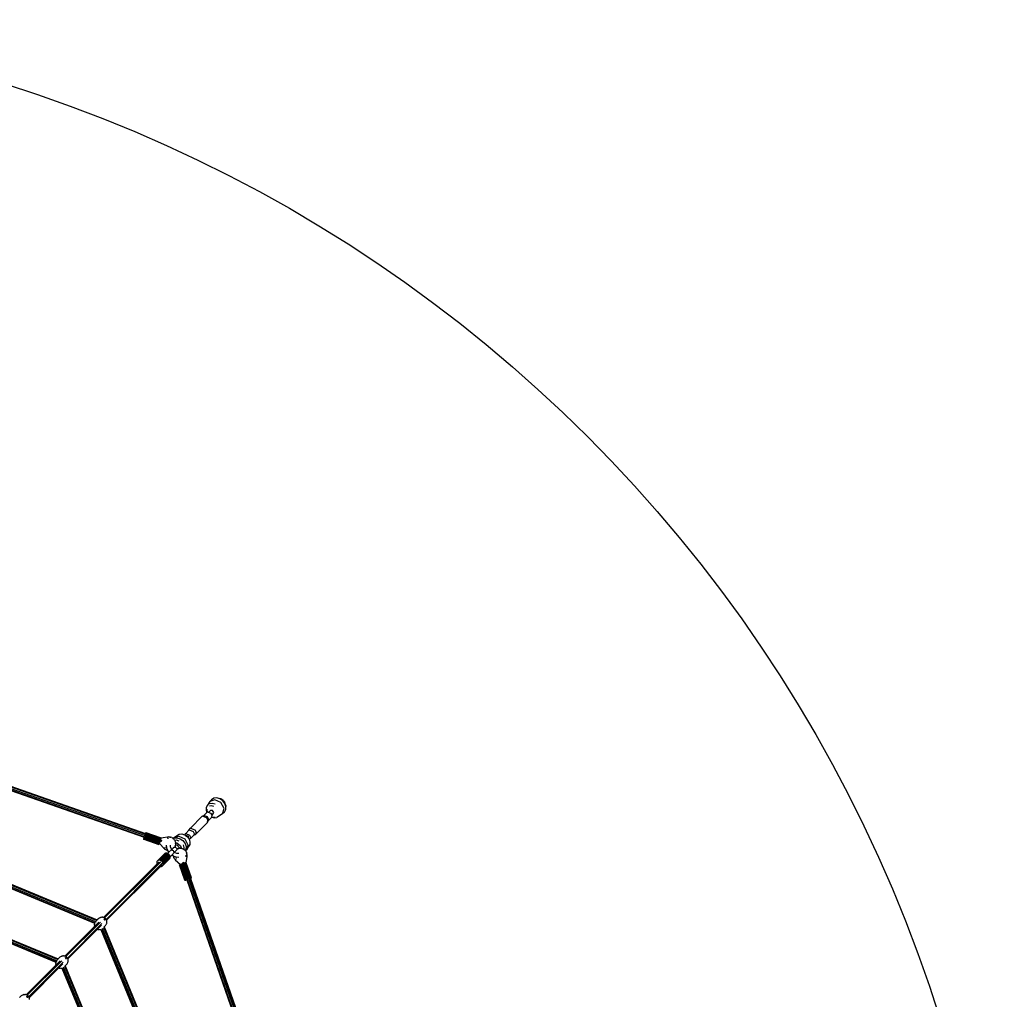
# Model space of a CAD drawing. Units: inches. Extents: x 17 to 1123, y 14 to 1120.
# Drawn here: x 741 to 1123, y 739 to 1120 of the extents above; entities that cross this region are included whole.
import ezdxf

# ---------------------------------------------------------------- set-up
doc = ezdxf.new("R2010")
doc.units = ezdxf.units.IN
doc.header["$MEASUREMENT"] = 0
doc.layers.add('VP-EQ', color=7, linetype='Continuous', true_color=0x8a3492)

# ---------------------------------------------------------------- blocks, each defined once
blk = doc.blocks.new('1383-1')
at = {"layer": 'VP-EQ', "color": 7}
for p, q in [((685.9, 838.22), (788.93, 802.21)), ((686, 838.43), (789.14, 802.38)), ((686.21, 838.95), (789.34, 802.9)), ((686.42, 839.48), (789.52, 803.44)), ((686.51, 839.7), (789.48, 803.71)), ((814.44, 816.03), (813.58, 814.66)), ((815.42, 815.31), (814.39, 815.19)), ((816.49, 816.76), (814.44, 816.03)), ((815.15, 816.74), (814.44, 816.03)), ((816.06, 817.33), (815.15, 816.74)), ((816.51, 815.01), (815.42, 815.31)), ((817.21, 817.47), (816.06, 817.33)), ((818.82, 815.66), (816.49, 816.76)), ((818.43, 817.14), (817.21, 817.47)), ((817.66, 817.42), (817.21, 817.47)), ((818.71, 817.13), (817.66, 817.42)), ((819.53, 816.38), (818.43, 817.14)), ((819.65, 816.48), (818.71, 817.13)), ((820.05, 813.38), (818.82, 815.66)), ((820.35, 815.31), (819.53, 816.38)), ((819.65, 816.48), (820.36, 815.56)), ((820.76, 814.1), (820.35, 815.31)), ((820.71, 814.52), (820.36, 815.56)), ((813.35, 811.87), (812.15, 810.67)), ((813.11, 813.8), (813.06, 812.75)), ((813.06, 812.75), (813.35, 811.87)), ((813.58, 814.66), (813.11, 813.8)), ((813.33, 813.16), (813.28, 812.33)), ((813.28, 812.33), (813.42, 811.94)), ((813.42, 811.94), (813.35, 811.87)), ((813.54, 812.06), (813.42, 811.94)), ((814.04, 811.87), (813.54, 812.06)), ((814.7, 812.61), (814.04, 811.87)), ((815.04, 811.48), (814.04, 811.87)), ((815.14, 814.35), (814.33, 814.25)), ((815.49, 812.54), (814.7, 812.61)), ((815.35, 810.81), (815.04, 811.48)), ((816, 814.12), (815.14, 814.35)), ((815.35, 810.81), (815.69, 811.16)), ((815.99, 811.82), (815.49, 812.54)), ((815.69, 811.16), (815.99, 811.82)), ((819.46, 811.25), (817.27, 809.85)), ((819.46, 811.25), (820.05, 813.38)), ((820.18, 811.96), (819.46, 811.25)), ((820.18, 811.96), (820.7, 812.92)), ((820.7, 812.92), (820.76, 814.1)), ((820.71, 814.52), (820.76, 814.1)), ((672.31, 809.31), (769.92, 768.87)), ((672.31, 809.14), (769.73, 768.79)), ((672.53, 809.77), (770.29, 769.28)), ((672.89, 810.25), (770.56, 769.79)), ((673.05, 810.51), (770.74, 770.05)), ((806.92, 805.79), (811.54, 810.41)), ((808.97, 803.29), (813.59, 807.9)), ((811.54, 810.41), (812.15, 810.67)), ((813.32, 809.71), (811.54, 810.41)), ((813.64, 810.08), (812.15, 810.67)), ((813.74, 808.78), (813.32, 809.71)), ((813.59, 807.9), (813.74, 808.78)), ((813.59, 807.9), (813.87, 808.57)), ((814, 809.3), (813.64, 810.08)), ((813.87, 808.57), (815.26, 809.96)), ((813.87, 808.57), (814, 809.3)), ((815.26, 809.96), (815.27, 809.99)), ((815.27, 809.99), (815.29, 810.09)), ((815.27, 809.99), (816.24, 809.72)), ((815.29, 810.09), (815.4, 810.7)), ((815.29, 810.09), (815.79, 809.95)), ((815.4, 810.7), (815.35, 810.81)), ((815.79, 809.95), (816.6, 810.05)), ((816.24, 809.72), (817.27, 809.85)), ((789.52, 803.8), (789.48, 803.71)), ((789.48, 803.71), (789.56, 803.68)), ((789.5, 803.3), (789.56, 803.47)), ((789.57, 803.91), (789.52, 803.8)), ((789.56, 803.47), (789.6, 803.62)), ((789.56, 803.47), (795.46, 801.39)), ((789.62, 803.99), (789.57, 803.91)), ((789.6, 803.62), (789.64, 803.76)), ((789.6, 803.62), (795.51, 801.54)), ((789.65, 804.04), (789.62, 803.99)), ((789.64, 803.76), (789.67, 803.87)), ((789.64, 803.76), (795.55, 801.68)), ((789.67, 804.06), (789.65, 804.04)), ((789.68, 804.06), (789.67, 804.06)), ((789.67, 803.87), (789.68, 803.96)), ((789.67, 803.87), (795.57, 801.79)), ((789.69, 804.06), (789.68, 804.06)), ((789.68, 803.96), (789.69, 804.02)), ((789.68, 803.96), (795.59, 801.88)), ((789.69, 804.02), (789.69, 804.06)), ((789.69, 804.06), (795.59, 801.98)), ((789.69, 804.02), (795.6, 801.94)), ((802.56, 803.35), (803.59, 803.48)), ((803.59, 803.48), (804.68, 803.18)), ((804.8, 803.1), (805.13, 803.65)), ((805.13, 803.65), (806.37, 804.89)), ((805.13, 803.65), (806.63, 803.07)), ((806.37, 804.89), (806.92, 805.79)), ((806.37, 804.89), (806.53, 805.05)), ((806.53, 805.05), (808.03, 804.47)), ((806.92, 805.79), (808.71, 805.1)), ((808.03, 804.47), (808.39, 803.69)), ((808.39, 803.69), (808.25, 802.95)), ((808.71, 805.1), (809.13, 804.17)), ((809.13, 804.17), (808.97, 803.29)), ((788.76, 801.56), (788.75, 801.5)), ((788.75, 801.5), (788.76, 801.47)), ((788.78, 801.65), (788.76, 801.56)), ((788.76, 801.47), (788.77, 801.46)), ((788.77, 801.46), (788.79, 801.49)), ((794.68, 799.38), (788.77, 801.46)), ((788.81, 801.77), (788.78, 801.65)), ((788.79, 801.49), (788.83, 801.54)), ((788.79, 801.49), (794.7, 799.4)), ((788.84, 801.9), (788.81, 801.77)), ((788.83, 801.54), (788.87, 801.62)), ((788.83, 801.54), (794.73, 799.46)), ((788.89, 802.06), (788.84, 801.9)), ((788.87, 801.62), (788.92, 801.73)), ((788.87, 801.62), (794.78, 799.54)), ((788.93, 802.21), (788.89, 802.06)), ((788.92, 801.73), (788.98, 801.85)), ((788.92, 801.73), (794.83, 799.64)), ((788.93, 802.21), (789.03, 802.18)), ((788.98, 801.85), (789.04, 802)), ((788.98, 801.85), (794.88, 799.77)), ((789.04, 802), (789.11, 802.17)), ((789.04, 802), (794.95, 799.92)), ((789.11, 802.17), (789.18, 802.35)), ((789.11, 802.17), (795.01, 800.08)), ((789.18, 802.35), (789.25, 802.54)), ((789.18, 802.35), (795.08, 800.26)), ((789.25, 802.54), (789.31, 802.73)), ((789.25, 802.54), (795.15, 800.45)), ((789.31, 802.73), (789.38, 802.93)), ((789.31, 802.73), (795.22, 800.65)), ((789.38, 802.93), (789.45, 803.12)), ((789.38, 802.93), (795.29, 800.84)), ((789.45, 803.12), (789.5, 803.3)), ((789.45, 803.12), (795.35, 801.03)), ((789.5, 803.3), (795.41, 801.21)), ((794.78, 799.54), (794.83, 799.64)), ((794.83, 799.64), (794.88, 799.77)), ((794.88, 799.77), (794.89, 799.78)), ((794.89, 799.78), (794.95, 799.92)), ((796.72, 797.77), (794.89, 799.78)), ((794.95, 799.92), (795.01, 800.08)), ((795.01, 800.08), (795.08, 800.26)), ((795.08, 800.26), (795.15, 800.45)), ((795.15, 800.45), (795.22, 800.65)), ((795.22, 800.65), (795.28, 800.82)), ((795.28, 800.82), (795.29, 800.84)), ((795.28, 800.82), (795.36, 800.79)), ((795.29, 800.84), (795.35, 801.03)), ((795.35, 801.03), (795.41, 801.21)), ((795.41, 801.21), (795.46, 801.39)), ((795.41, 800.43), (795.46, 800.58)), ((795.44, 800.4), (795.41, 800.43)), ((795.66, 801.04), (795.44, 800.4)), ((795.46, 801.39), (795.51, 801.54)), ((795.57, 800.88), (795.46, 800.58)), ((795.51, 801.54), (795.55, 801.68)), ((795.55, 801.68), (795.57, 801.79)), ((795.57, 801.79), (795.59, 801.87)), ((795.57, 800.88), (795.62, 801.04)), ((796.39, 801.99), (795.59, 801.87)), ((795.59, 801.97), (795.59, 801.98)), ((795.6, 801.94), (795.59, 801.97)), ((795.59, 801.88), (795.6, 801.94)), ((795.59, 801.87), (795.59, 801.88)), ((795.62, 801.04), (795.66, 801.04)), ((798.02, 802.24), (796.39, 801.99)), ((798.02, 802.24), (798.03, 802.24)), ((798.22, 802.28), (798.03, 802.24)), ((798.05, 802.19), (798.03, 802.24)), ((798.08, 802.09), (798.05, 802.19)), ((798.08, 802.09), (798.11, 801.97)), ((798.11, 801.97), (798.15, 801.81)), ((798.15, 801.81), (798.18, 801.63)), ((798.52, 802.3), (798.22, 802.28)), ((798.52, 802.3), (798.81, 802.29)), ((799.11, 802.25), (798.81, 802.29)), ((799.11, 802.25), (799.39, 802.17)), ((799.67, 802.07), (799.39, 802.17)), ((799.67, 802.07), (799.93, 801.93)), ((799.93, 801.93), (800.18, 801.76)), ((800.18, 801.76), (800.36, 801.95)), ((800.18, 801.76), (800.29, 801.66)), ((800.29, 801.66), (800.56, 801.83)), ((800.29, 801.66), (800.4, 801.57)), ((800.36, 801.95), (802.56, 803.35)), ((800.36, 801.95), (802.42, 802.68)), ((800.4, 801.57), (800.6, 801.35)), ((800.56, 801.83), (802.42, 802.68)), ((800.56, 801.83), (801.71, 801.97)), ((800.78, 801.11), (800.6, 801.35)), ((800.78, 801.11), (800.8, 801.07)), ((800.8, 801.07), (801.38, 801.14)), ((800.8, 801.07), (800.93, 800.86)), ((800.93, 800.86), (801.05, 800.58)), ((801.05, 800.58), (801.13, 800.3)), ((801.13, 800.3), (801.19, 800.01)), ((801.2, 799.91), (801.19, 800.01)), ((801.2, 799.91), (801.67, 799.98)), ((801.21, 799.71), (801.2, 799.91)), ((801.21, 799.71), (801.2, 799.42)), ((801.38, 801.14), (802.43, 800.85)), ((801.67, 799.98), (803.06, 798.87)), ((801.71, 801.97), (802.93, 801.64)), ((802.42, 802.68), (804.74, 801.59)), ((802.93, 801.64), (804.03, 800.88)), ((804.03, 800.88), (804.85, 799.81)), ((804.68, 803.18), (804.8, 803.1)), ((804.74, 801.59), (805.97, 799.31)), ((804.8, 803.1), (805.08, 802.91)), ((804.85, 799.81), (805.26, 798.6)), ((805.08, 802.91), (805.12, 802.94)), ((805.08, 802.91), (805.67, 802.5)), ((806.05, 802.58), (805.12, 802.94)), ((805.67, 802.5), (806.21, 801.79)), ((806.05, 802.58), (806.27, 802.1)), ((806.27, 802.1), (806.21, 801.79)), ((806.21, 801.79), (806.4, 801.54)), ((806.4, 801.54), (806.44, 801.45)), ((806.85, 801.55), (806.44, 801.45)), ((806.44, 801.45), (806.77, 800.46)), ((806.63, 803.07), (806.99, 802.29)), ((806.77, 800.46), (806.72, 799.4)), ((806.85, 801.55), (808.25, 802.95)), ((806.99, 802.29), (806.85, 801.55)), ((808.25, 802.95), (808.97, 803.29)), ((794.27, 793.14), (796.96, 795.84)), ((794.41, 793.22), (797.11, 795.92)), ((794.57, 793.27), (797.27, 795.97)), ((794.68, 799.38), (794.7, 799.4)), ((794.7, 799.4), (794.73, 799.46)), ((794.73, 799.46), (794.78, 799.54)), ((794.75, 793.3), (797.44, 796)), ((794.93, 793.3), (797.63, 796)), ((795.11, 793.27), (797.81, 795.97)), ((795.3, 793.22), (798, 795.91)), ((795.48, 793.14), (798.18, 795.83)), ((796.73, 797.76), (796.72, 797.77)), ((796.73, 797.76), (796.78, 797.79)), ((796.74, 797.75), (796.73, 797.76)), ((796.74, 797.74), (796.74, 797.75)), ((796.75, 797.75), (796.74, 797.74)), ((796.74, 797.74), (796.96, 797.55)), ((796.78, 797.79), (796.85, 797.85)), ((796.96, 795.84), (796.84, 795.73)), ((796.92, 797.91), (796.85, 797.85)), ((796.92, 797.91), (797.05, 798.02)), ((796.96, 797.55), (797.21, 797.38)), ((797.11, 795.92), (796.96, 795.84)), ((797.19, 798.16), (797.05, 798.02)), ((797.27, 795.97), (797.11, 795.92)), ((797.22, 798.18), (797.19, 798.16)), ((797.47, 797.24), (797.21, 797.38)), ((797.44, 796), (797.27, 795.97)), ((797.63, 796), (797.44, 796)), ((797.47, 797.24), (797.75, 797.14)), ((797.81, 795.97), (797.63, 796)), ((797.75, 798.27), (797.69, 799.14)), ((797.79, 797.97), (797.75, 798.27)), ((798.03, 797.06), (797.75, 797.14)), ((798.13, 797.06), (797.79, 797.97)), ((798, 795.91), (797.81, 795.97)), ((798.07, 795.88), (798, 795.91)), ((798.14, 797.04), (798.03, 797.06)), ((798.57, 796.39), (798.07, 795.88)), ((798.18, 795.83), (798.07, 795.88)), ((798.14, 797.04), (798.13, 797.06)), ((798.57, 796.39), (798.14, 797.04)), ((798.35, 795.73), (798.18, 795.83)), ((798.57, 796.39), (799.67, 797.49)), ((799.2, 799.01), (799.23, 799.08)), ((799.24, 798.42), (799.2, 799.01)), ((799.48, 797.77), (799.24, 798.42)), ((799.67, 797.49), (799.48, 797.77)), ((799.53, 797.32), (799.54, 797.33)), ((799.64, 797.33), (799.54, 797.33)), ((799.76, 797.29), (799.64, 797.33)), ((799.67, 797.49), (800.32, 798.14)), ((800.8, 796.36), (799.71, 795.26)), ((799.9, 797.23), (799.76, 797.29)), ((799.9, 797.23), (800.04, 797.13)), ((800.04, 797.13), (800.19, 797.01)), ((800.19, 797.01), (800.33, 796.87)), ((800.32, 798.14), (800.44, 798.24)), ((800.45, 796.72), (800.33, 796.87)), ((800.44, 798.24), (800.58, 798.32)), ((800.54, 796.58), (800.45, 796.72)), ((800.54, 796.58), (800.61, 796.45)), ((800.58, 798.32), (800.73, 798.36)), ((800.61, 796.45), (800.64, 796.33)), ((800.64, 796.33), (800.64, 796.23)), ((800.73, 798.36), (800.88, 798.38)), ((800.8, 796.36), (801.45, 797.01)), ((801.08, 796.17), (800.8, 796.36)), ((800.88, 798.38), (800.97, 798.56)), ((800.88, 798.38), (800.89, 798.38)), ((800.89, 798.38), (801.04, 798.36)), ((801.08, 798.84), (800.97, 798.56)), ((801.04, 798.36), (801.19, 798.32)), ((801.08, 798.84), (801.16, 799.12)), ((801.73, 795.93), (801.08, 796.17)), ((801.2, 799.42), (801.16, 799.14)), ((801.16, 799.14), (801.72, 799.28)), ((801.16, 799.14), (801.16, 799.12)), ((801.19, 798.32), (801.33, 798.24)), ((801.33, 798.24), (801.45, 798.14)), ((801.45, 798.14), (801.55, 798.02)), ((801.45, 797.01), (801.55, 797.13)), ((801.55, 798.02), (801.63, 797.88)), ((801.63, 797.27), (801.55, 797.13)), ((801.63, 797.88), (801.67, 797.73)), ((801.67, 797.42), (801.63, 797.27)), ((801.67, 797.73), (801.69, 797.58)), ((801.69, 797.57), (801.67, 797.42)), ((801.69, 797.57), (801.87, 797.66)), ((801.69, 797.58), (801.69, 797.57)), ((801.72, 799.28), (802.67, 798.11)), ((802.32, 795.89), (801.73, 795.93)), ((802.15, 797.77), (801.87, 797.66)), ((802.15, 797.77), (802.44, 797.85)), ((802.39, 795.92), (802.32, 795.89)), ((802.52, 797.86), (802.44, 797.85)), ((802.67, 798.11), (802.52, 797.86)), ((802.73, 797.89), (802.52, 797.86)), ((803.03, 797.9), (802.73, 797.89)), ((803.03, 797.9), (803.32, 797.88)), ((803.06, 798.87), (803.36, 798.06)), ((803.34, 797.87), (803.32, 797.88)), ((803.36, 798.06), (803.34, 797.87)), ((803.61, 797.82), (803.34, 797.87)), ((803.9, 797.73), (803.61, 797.82)), ((804.17, 797.62), (803.9, 797.73)), ((804.08, 799.29), (804.43, 798.24)), ((804.39, 797.49), (804.17, 797.62)), ((804.43, 798.24), (804.39, 797.49)), ((804.43, 797.47), (804.39, 797.49)), ((804.43, 797.47), (804.66, 797.29)), ((804.88, 797.09), (804.66, 797.29)), ((804.97, 796.99), (804.88, 797.09)), ((805.2, 797.42), (804.97, 796.99)), ((805.08, 796.86), (804.97, 796.99)), ((805.39, 797.18), (805.08, 796.86)), ((805.24, 796.62), (805.08, 796.86)), ((805.26, 798.6), (805.2, 797.42)), ((805.38, 796.36), (805.24, 796.62)), ((805.38, 796.36), (805.49, 796.08)), ((805.97, 799.31), (805.39, 797.18)), ((806.25, 798.55), (805.39, 797.18)), ((805.56, 795.79), (805.49, 796.08)), ((806.72, 799.4), (806.25, 798.55)), ((665.47, 792.21), (755.58, 754.88)), ((773.58, 770.83), (795.45, 792.7)), ((796.02, 792.14), (774.16, 770.28)), ((793.9, 792.6), (793.87, 792.43)), ((793.87, 792.43), (793.87, 792.25)), ((793.87, 792.25), (793.9, 792.06)), ((793.96, 792.76), (793.9, 792.6)), ((793.9, 792.06), (793.96, 791.88)), ((794.04, 792.91), (793.96, 792.76)), ((793.99, 791.81), (794.78, 792.6)), ((794.14, 793.03), (794.04, 792.91)), ((794.14, 793.03), (796.84, 795.73)), ((794.27, 793.14), (794.14, 793.03)), ((794.41, 793.22), (794.27, 793.14)), ((794.57, 793.27), (794.41, 793.22)), ((794.75, 793.3), (794.57, 793.27)), ((794.93, 793.3), (794.75, 793.3)), ((795.11, 793.27), (794.93, 793.3)), ((795.3, 793.22), (795.11, 793.27)), ((795.48, 793.14), (795.3, 793.22)), ((795.66, 793.03), (795.48, 793.14)), ((795.66, 793.03), (798.35, 795.73)), ((795.82, 792.9), (795.66, 793.03)), ((795.82, 792.9), (798.51, 795.6)), ((795.89, 792.83), (795.82, 792.9)), ((795.89, 792.83), (798.59, 795.53)), ((795.96, 792.76), (795.89, 792.83)), ((795.96, 792.76), (798.66, 795.46)), ((796.09, 792.6), (795.96, 792.76)), ((796.09, 792.6), (798.79, 795.29)), ((796.09, 791.08), (798.79, 793.78)), ((796.19, 792.42), (796.09, 792.6)), ((796.19, 792.42), (798.89, 795.12)), ((796.28, 792.24), (796.19, 792.42)), ((796.2, 791.21), (798.89, 793.91)), ((796.28, 792.24), (798.97, 794.94)), ((796.28, 791.35), (798.97, 794.05)), ((796.33, 792.06), (796.28, 792.24)), ((796.33, 792.06), (799.03, 794.75)), ((796.33, 791.52), (799.03, 794.21)), ((796.36, 791.87), (796.33, 792.06)), ((796.36, 791.87), (799.06, 794.57)), ((796.36, 791.69), (799.06, 794.39)), ((798.51, 795.6), (798.35, 795.73)), ((798.59, 795.53), (798.51, 795.6)), ((798.66, 795.46), (798.59, 795.53)), ((798.79, 795.29), (798.66, 795.46)), ((798.89, 795.12), (798.79, 795.29)), ((798.79, 793.78), (798.89, 793.91)), ((798.97, 794.94), (798.89, 795.12)), ((798.89, 793.91), (798.97, 794.05)), ((799.03, 794.75), (798.97, 794.94)), ((798.97, 794.05), (799.03, 794.21)), ((799.05, 794.61), (799.03, 794.75)), ((799.03, 794.21), (799.06, 794.39)), ((799.05, 794.61), (799.71, 795.26)), ((799.06, 794.57), (799.05, 794.61)), ((799.06, 794.39), (799.06, 794.57)), ((800.36, 794.83), (799.71, 795.26)), ((800.36, 794.83), (800.37, 794.72)), ((800.38, 794.82), (800.36, 794.83)), ((800.37, 794.72), (800.45, 794.43)), ((801.28, 794.48), (800.38, 794.82)), ((800.56, 794.16), (800.45, 794.43)), ((800.56, 794.16), (800.69, 793.9)), ((800.86, 793.65), (800.69, 793.9)), ((801.05, 793.43), (800.86, 793.65)), ((801.05, 793.43), (801.06, 793.44)), ((801.06, 793.43), (801.05, 793.43)), ((801.06, 793.43), (801.07, 793.42)), ((801.1, 793.46), (801.07, 793.42)), ((801.08, 793.4), (801.07, 793.42)), ((801.08, 793.4), (803.07, 791.59)), ((801.16, 793.54), (801.1, 793.46)), ((801.16, 793.54), (801.25, 793.64)), ((801.25, 793.64), (801.36, 793.77)), ((801.28, 794.48), (801.58, 794.43)), ((801.49, 793.9), (801.36, 793.77)), ((802.46, 794.38), (801.58, 794.43)), ((804.34, 792.34), (803.74, 792.13)), ((803.9, 792.15), (803.74, 792.1)), ((803.74, 792.13), (803.74, 792.1)), ((804.2, 792.26), (803.9, 792.15)), ((804.14, 792), (803.95, 791.93)), ((804.34, 792.06), (804.14, 792)), ((806.23, 786.09), (804.14, 792)), ((804.35, 792.31), (804.2, 792.26)), ((804.34, 792.34), (804.35, 792.31)), ((804.52, 792.12), (804.34, 792.06)), ((806.42, 786.16), (804.34, 792.06)), ((804.69, 792.18), (804.52, 792.12)), ((806.6, 786.22), (804.52, 792.12)), ((804.84, 792.22), (804.69, 792.18)), ((806.77, 786.27), (804.69, 792.18)), ((804.98, 792.26), (804.84, 792.22)), ((806.93, 786.31), (804.84, 792.22)), ((804.91, 794.88), (804.94, 794.87)), ((805.12, 794.83), (804.94, 794.87)), ((805.09, 792.28), (804.98, 792.26)), ((807.06, 786.35), (804.98, 792.26)), ((805.18, 792.3), (805.09, 792.28)), ((807.18, 786.38), (805.09, 792.28)), ((805.28, 794.8), (805.12, 794.83)), ((805.55, 794.7), (805.18, 792.3)), ((805.24, 792.31), (805.18, 792.3)), ((807.27, 786.4), (805.18, 792.3)), ((805.28, 792.3), (805.24, 792.31)), ((807.33, 786.4), (805.24, 792.31)), ((805.41, 794.76), (805.28, 794.8)), ((805.28, 792.3), (805.28, 792.3)), ((807.36, 786.4), (805.28, 792.3)), ((805.41, 794.76), (805.5, 794.74)), ((805.5, 794.74), (805.55, 794.72)), ((805.59, 794.91), (805.55, 794.72)), ((805.55, 794.71), (805.55, 794.72)), ((805.55, 794.7), (805.55, 794.71)), ((805.56, 795.79), (805.61, 795.5)), ((805.62, 795.2), (805.59, 794.91)), ((805.62, 795.2), (805.61, 795.5)), ((664.73, 791.11), (754.9, 753.77)), ((664.75, 790.95), (754.68, 753.7)), ((664.94, 791.54), (755.21, 754.16)), ((665.3, 791.97), (755.44, 754.64)), ((773.2, 771.02), (793.99, 791.81)), ((774.36, 769.91), (795.27, 790.82)), ((793.96, 791.88), (793.99, 791.81)), ((795.27, 790.82), (795.91, 791.47)), ((795.27, 790.82), (795.3, 790.82)), ((795.3, 790.82), (795.49, 790.82)), ((795.49, 790.82), (795.66, 790.84)), ((795.66, 790.84), (795.82, 790.9)), ((795.82, 790.9), (795.97, 790.98)), ((795.97, 790.98), (796.09, 791.08)), ((796.09, 791.08), (796.2, 791.21)), ((796.2, 791.21), (796.28, 791.35)), ((796.28, 791.35), (796.33, 791.52)), ((796.33, 791.52), (796.36, 791.69)), ((796.36, 791.69), (796.36, 791.87)), ((802.71, 791.41), (802.68, 791.39)), ((802.68, 791.39), (804.77, 785.48)), ((802.76, 791.45), (802.71, 791.41)), ((804.79, 785.51), (802.71, 791.41)), ((802.84, 791.49), (802.76, 791.45)), ((804.84, 785.54), (802.76, 791.45)), ((802.95, 791.54), (802.84, 791.49)), ((804.92, 785.58), (802.84, 791.49)), ((803.07, 791.59), (802.95, 791.54)), ((805.03, 785.63), (802.95, 791.54)), ((803.22, 791.66), (803.07, 791.6)), ((805.16, 785.69), (803.07, 791.6)), ((803.07, 791.6), (803.07, 791.59)), ((803.39, 791.72), (803.22, 791.66)), ((805.31, 785.75), (803.22, 791.66)), ((803.57, 791.79), (803.39, 791.72)), ((805.47, 785.82), (803.39, 791.72)), ((803.76, 791.86), (803.57, 791.79)), ((805.65, 785.89), (803.57, 791.79)), ((803.95, 791.93), (803.76, 791.86)), ((805.84, 785.96), (803.76, 791.86)), ((806.03, 786.03), (803.95, 791.93)), ((804.79, 785.51), (804.77, 785.48)), ((804.77, 785.48), (804.77, 785.47)), ((804.77, 785.47), (804.81, 785.47)), ((804.84, 785.54), (804.79, 785.51)), ((804.81, 785.47), (804.87, 785.47)), ((804.92, 785.58), (804.84, 785.54)), ((804.87, 785.47), (804.96, 785.49)), ((805.03, 785.63), (804.92, 785.58)), ((804.96, 785.49), (805.07, 785.52)), ((805.16, 785.69), (805.03, 785.63)), ((805.07, 785.52), (805.21, 785.55)), ((805.31, 785.75), (805.16, 785.69)), ((805.21, 785.55), (805.36, 785.6)), ((805.47, 785.82), (805.31, 785.75)), ((805.36, 785.6), (805.51, 785.65)), ((805.65, 785.89), (805.47, 785.82)), ((805.49, 785.71), (805.51, 785.65)), ((805.51, 785.65), (841.53, 682.59)), ((805.84, 785.96), (805.65, 785.89)), ((805.69, 785.83), (841.74, 682.69)), ((806.03, 786.03), (805.84, 785.96)), ((806.23, 786.09), (806.03, 786.03)), ((806.21, 786.03), (842.26, 682.9)), ((806.42, 786.16), (806.23, 786.09)), ((806.6, 786.22), (806.42, 786.16)), ((806.77, 786.27), (806.6, 786.22)), ((806.75, 786.21), (842.79, 683.1)), ((806.93, 786.31), (806.77, 786.27)), ((807.06, 786.35), (806.93, 786.31)), ((807, 786.25), (807.01, 786.2)), ((807.01, 786.2), (807.11, 786.24)), ((807.01, 786.2), (843.03, 683.16)), ((807.18, 786.38), (807.06, 786.35)), ((807.11, 786.24), (807.21, 786.29)), ((807.27, 786.4), (807.18, 786.38)), ((807.21, 786.29), (807.29, 786.33)), ((807.33, 786.4), (807.27, 786.4)), ((807.29, 786.33), (807.34, 786.36)), ((807.36, 786.4), (807.33, 786.4)), ((807.34, 786.36), (807.37, 786.38)), ((807.37, 786.39), (807.36, 786.4)), ((807.37, 786.38), (807.37, 786.39)), ((758.55, 755.8), (771.98, 769.23)), ((769.76, 767.58), (771.31, 769.13)), ((770.74, 770.05), (770.67, 769.97)), ((771.3, 770.61), (770.74, 770.05)), ((771.45, 770.73), (771.3, 770.61)), ((771.7, 770.89), (771.45, 770.73)), ((771.7, 770.89), (771.86, 770.98)), ((771.86, 770.98), (772.03, 771.05)), ((772.34, 771.1), (772.03, 771.05)), ((772.34, 771.1), (772.5, 771.13)), ((772.5, 771.13), (772.67, 771.13)), ((772.97, 771.09), (772.67, 771.13)), ((772.97, 771.09), (773.1, 771.06)), ((773.2, 771.02), (773.1, 771.06)), ((773.38, 770.95), (773.2, 771.02)), ((773.58, 770.83), (773.38, 770.95)), ((773.42, 770.4), (773.41, 770.35)), ((773.41, 770.35), (773.41, 770.3)), ((773.41, 770.3), (773.43, 770.25)), ((773.44, 770.43), (773.42, 770.4)), ((773.43, 770.25), (773.46, 770.2)), ((773.47, 770.45), (773.44, 770.43)), ((773.45, 770.42), (773.44, 770.43)), ((773.62, 770.25), (773.45, 770.42)), ((773.46, 770.2), (773.51, 770.15)), ((773.52, 770.46), (773.47, 770.45)), ((773.51, 770.15), (773.56, 770.1)), ((773.57, 770.46), (773.52, 770.46)), ((773.56, 770.1), (773.61, 770.07)), ((773.62, 770.44), (773.57, 770.46)), ((773.66, 770.79), (773.58, 770.83)), ((773.61, 770.07), (773.67, 770.05)), ((773.67, 770.41), (773.62, 770.44)), ((773.66, 770.79), (773.7, 770.76)), ((773.73, 770.36), (773.67, 770.41)), ((773.67, 770.05), (773.72, 770.04)), ((773.93, 770.57), (773.7, 770.76)), ((773.72, 770.04), (773.76, 770.05)), ((773.77, 770.31), (773.73, 770.36)), ((773.76, 770.05), (773.8, 770.07)), ((773.8, 770.26), (773.77, 770.31)), ((773.82, 770.2), (773.8, 770.26)), ((773.8, 770.07), (773.82, 770.11)), ((773.83, 770.15), (773.82, 770.2)), ((773.82, 770.11), (773.83, 770.15)), ((774.12, 770.34), (773.93, 770.57)), ((774.15, 770.3), (774.12, 770.34)), ((774.16, 770.28), (774.15, 770.3)), ((774.32, 770.02), (774.16, 770.28)), ((774.36, 769.91), (774.32, 770.02)), ((774.42, 769.73), (774.36, 769.91)), ((774.45, 769.6), (774.42, 769.73)), ((774.49, 769.3), (774.45, 769.6)), ((774.47, 768.97), (774.49, 769.14)), ((774.49, 769.14), (774.49, 769.3)), ((758.17, 755.99), (769.76, 767.58)), ((772.54, 768.66), (759.13, 755.25)), ((759.32, 754.88), (770.87, 766.43)), ((769.63, 768.26), (769.65, 768.42)), ((769.65, 768.1), (769.63, 768.26)), ((769.71, 768.72), (769.65, 768.42)), ((769.65, 768.1), (769.68, 767.8)), ((769.73, 767.68), (769.68, 767.8)), ((769.71, 768.72), (769.73, 768.79)), ((769.73, 768.79), (769.75, 768.79)), ((769.73, 767.68), (769.76, 767.58)), ((769.92, 768.87), (769.93, 768.87)), ((770.87, 766.43), (772.43, 767.99)), ((770.87, 766.43), (771.04, 766.36)), ((771.04, 766.36), (771.16, 766.32)), ((771.16, 766.32), (771.46, 766.29)), ((771.46, 766.29), (771.62, 766.27)), ((771.62, 766.27), (771.78, 766.29)), ((771.78, 766.29), (772.08, 766.35)), ((772.08, 766.35), (772.12, 766.36)), ((772.12, 766.37), (772.12, 766.36)), ((772.12, 766.36), (812.43, 669.06)), ((772.23, 766.51), (812.59, 669.06)), ((772.64, 766.86), (813.06, 669.28)), ((773.14, 767.16), (813.53, 669.64)), ((773.27, 767.24), (773.38, 767.36)), ((773.38, 767.36), (773.97, 767.94)), ((773.38, 767.36), (813.79, 669.8)), ((773.97, 767.94), (774.09, 768.09)), ((774.09, 768.09), (774.25, 768.34)), ((774.25, 768.34), (774.35, 768.5)), ((774.35, 768.5), (774.41, 768.67)), ((774.41, 768.67), (774.47, 768.97)), ((743.51, 740.77), (756.95, 754.2)), ((754.73, 752.55), (756.28, 754.1)), ((755.58, 754.88), (755.57, 754.87)), ((756.27, 755.57), (755.58, 754.88)), ((756.41, 755.69), (756.27, 755.57)), ((756.67, 755.86), (756.41, 755.69)), ((756.67, 755.86), (756.83, 755.95)), ((756.83, 755.95), (757, 756.01)), ((757.3, 756.07), (757, 756.01)), ((757.3, 756.07), (757.47, 756.1)), ((757.47, 756.1), (757.63, 756.09)), ((757.93, 756.06), (757.63, 756.09)), ((757.93, 756.06), (758.06, 756.02)), ((758.17, 755.99), (758.06, 756.02)), ((758.35, 755.92), (758.17, 755.99)), ((758.55, 755.8), (758.35, 755.92)), ((758.38, 755.37), (758.37, 755.32)), ((758.37, 755.32), (758.38, 755.27)), ((758.4, 755.4), (758.38, 755.37)), ((758.38, 755.27), (758.4, 755.22)), ((758.44, 755.42), (758.4, 755.4)), ((758.41, 755.39), (758.4, 755.4)), ((758.4, 755.22), (758.43, 755.16)), ((758.58, 755.22), (758.41, 755.39)), ((758.43, 755.16), (758.47, 755.11)), ((758.48, 755.43), (758.44, 755.42)), ((758.47, 755.11), (758.52, 755.07)), ((758.53, 755.42), (758.48, 755.43)), ((758.52, 755.07), (758.58, 755.04)), ((758.59, 755.4), (758.53, 755.42)), ((758.63, 755.75), (758.55, 755.8)), ((758.58, 755.04), (758.63, 755.02)), ((758.64, 755.37), (758.59, 755.4)), ((758.63, 755.75), (758.67, 755.73)), ((758.63, 755.02), (758.68, 755.01)), ((758.69, 755.33), (758.64, 755.37)), ((758.9, 755.53), (758.67, 755.73)), ((758.68, 755.01), (758.73, 755.02)), ((758.73, 755.28), (758.69, 755.33)), ((758.77, 755.22), (758.73, 755.28)), ((758.73, 755.02), (758.76, 755.04)), ((758.76, 755.04), (758.78, 755.08)), ((758.79, 755.17), (758.77, 755.22)), ((758.78, 755.08), (758.79, 755.12)), ((758.79, 755.12), (758.79, 755.17)), ((759.09, 755.31), (758.9, 755.53)), ((759.11, 755.27), (759.09, 755.31)), ((759.13, 755.25), (759.11, 755.27)), ((759.28, 754.98), (759.13, 755.25)), ((759.32, 754.88), (759.28, 754.98)), ((759.39, 754.7), (759.32, 754.88)), ((759.38, 753.64), (759.43, 753.94)), ((759.42, 754.57), (759.39, 754.7)), ((759.46, 754.27), (759.42, 754.57)), ((759.43, 753.94), (759.46, 754.1)), ((759.46, 754.1), (759.46, 754.27)), ((743.13, 740.95), (754.73, 752.55)), ((757.51, 753.63), (744.09, 740.21)), ((744.29, 739.84), (755.84, 751.39)), ((754.6, 753.22), (754.62, 753.38)), ((754.61, 753.06), (754.6, 753.22)), ((754.61, 753.06), (754.65, 752.77)), ((754.68, 753.68), (754.62, 753.38)), ((754.69, 752.64), (754.65, 752.77)), ((754.68, 753.68), (754.68, 753.7)), ((754.68, 753.7), (754.71, 753.69)), ((754.69, 752.64), (754.73, 752.55)), ((755.84, 751.39), (757.4, 752.96)), ((755.84, 751.39), (756, 751.33)), ((756, 751.33), (756.13, 751.29)), ((756.13, 751.29), (756.43, 751.25)), ((756.43, 751.25), (756.59, 751.24)), ((756.59, 751.24), (756.74, 751.26)), ((756.74, 751.26), (757.04, 751.31)), ((757.03, 751.32), (757.04, 751.31)), ((757.04, 751.31), (794.24, 661.5)), ((757.13, 751.46), (794.4, 661.49)), ((757.51, 751.78), (794.83, 661.69)), ((757.99, 752.04), (795.26, 662.06)), ((758.18, 752.15), (758.22, 752.19)), ((758.22, 752.19), (758.93, 752.91)), ((758.22, 752.19), (795.49, 662.22)), ((758.93, 752.91), (759.06, 753.05)), ((759.06, 753.05), (759.22, 753.3)), ((759.22, 753.3), (759.31, 753.46)), ((759.31, 753.46), (759.38, 753.64)), ((741.23, 740.54), (740.59, 739.89)), ((741.38, 740.66), (741.23, 740.54)), ((741.63, 740.82), (741.38, 740.66)), ((741.63, 740.82), (741.79, 740.92)), ((741.79, 740.92), (741.97, 740.98)), ((742.27, 741.04), (741.97, 740.98)), ((742.27, 741.04), (742.43, 741.07)), ((742.43, 741.07), (742.6, 741.06)), ((742.9, 741.03), (742.6, 741.06)), ((742.9, 741.03), (743.03, 740.99)), ((743.13, 740.95), (743.03, 740.99)), ((743.31, 740.89), (743.13, 740.95)), ((743.51, 740.77), (743.31, 740.89)), ((743.35, 740.33), (743.34, 740.29)), ((743.34, 740.29), (743.35, 740.24)), ((743.37, 740.37), (743.35, 740.33)), ((743.35, 740.24), (743.37, 740.18)), ((743.4, 740.39), (743.37, 740.37)), ((743.38, 740.36), (743.37, 740.37)), ((743.37, 740.18), (743.4, 740.13)), ((743.55, 740.19), (743.38, 740.36)), ((743.45, 740.4), (743.4, 740.39)), ((743.4, 740.13), (743.44, 740.08)), ((743.44, 740.08), (743.49, 740.04)), ((743.5, 740.39), (743.45, 740.4)), ((743.49, 740.04), (743.54, 740)), ((743.55, 740.37), (743.5, 740.39)), ((743.6, 740.72), (743.51, 740.77)), ((743.54, 740), (743.6, 739.98)), ((743.61, 740.34), (743.55, 740.37)), ((743.6, 740.72), (743.64, 740.69)), ((743.6, 739.98), (743.65, 739.98)), ((743.66, 740.3), (743.61, 740.34)), ((743.86, 740.5), (743.64, 740.69)), ((743.65, 739.98), (743.69, 739.99)), ((743.7, 740.25), (743.66, 740.3)), ((743.69, 739.99), (743.73, 740.01)), ((743.73, 740.19), (743.7, 740.25)), ((743.75, 740.14), (743.73, 740.19)), ((743.73, 740.01), (743.75, 740.04)), ((743.76, 740.09), (743.75, 740.14)), ((743.75, 740.04), (743.76, 740.09)), ((744.05, 740.28), (743.86, 740.5)), ((744.08, 740.23), (744.05, 740.28)), ((744.09, 740.21), (744.08, 740.23)), ((744.25, 739.95), (744.09, 740.21)), ((744.29, 739.84), (744.25, 739.95)), ((744.35, 739.67), (744.29, 739.84)), ((744.39, 739.54), (744.35, 739.67)), ((744.42, 739.24), (744.39, 739.54)), ((744.43, 739.07), (744.42, 739.24))]:
    blk.add_line(p, q, dxfattribs=at)

msp = doc.modelspace()

# ---------------------------------------------------------------- linework, layer by layer
at = {"layer": 'VP-EQ', "color": 7}
msp.add_circle((570.09, 566.86), 553.12, dxfattribs=at)

# ---------------------------------------------------------------- block references
at = {"layer": 'VP-EQ'}
msp.add_blockref('1383-1', (0, 0), dxfattribs=at)

doc.saveas('drawing.dxf')
